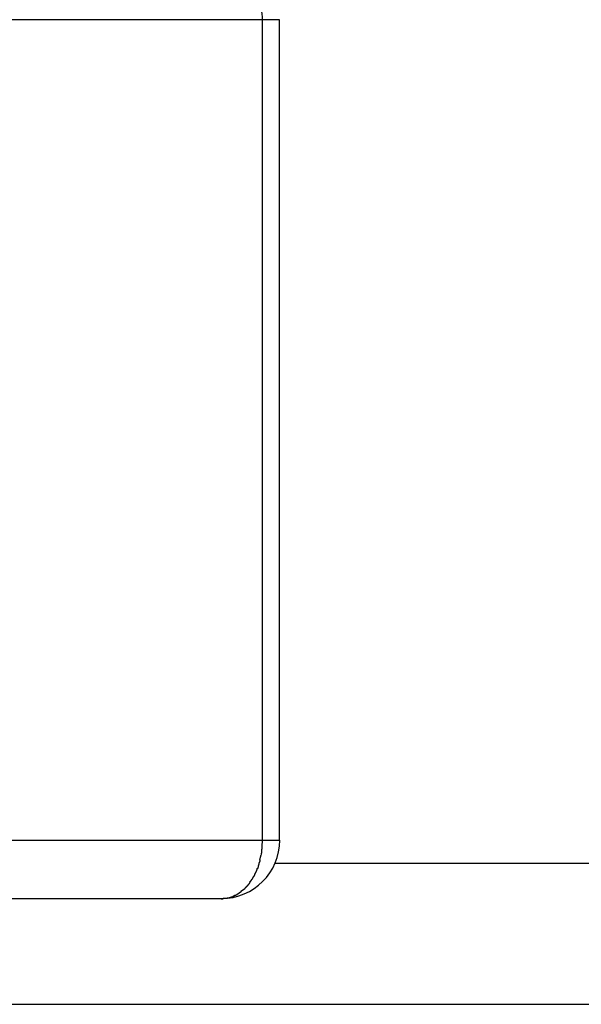
# Model space of a CAD drawing. Extents: x -62 to 62, y -55 to 55.
# Drawn here: x -23 to -23, y 4 to 4 of the extents above; entities that cross this region are included whole.
import ezdxf

# ---------------------------------------------------------------- set-up
doc = ezdxf.new("R2010")
doc.units = 0
doc.layers.get('0').update_dxf_attribs({"linetype": 'CONTINUOUS'})

msp = doc.modelspace()

# ---------------------------------------------------------------- linework, layer by layer
at = {"color": 0}
for points in [[(-23.2084, 4.4011), (-23.2084, 4.4036), (-23.2085, 4.406), (-23.2087, 4.4084), (-23.209, 4.4109), (-23.2094, 4.4134), (-23.2099, 4.4158), (-23.2105, 4.4184), (-23.2111, 4.4208), (-23.2119, 4.4232)], [(-23.2083, 4.4011), (-24.0221, 4.4011)], [(-23.2083, 3.7006), (-23.2083, 4.4011)], [(-23.1937, 4.4011), (-23.2083, 4.4011)], [(-23.1937, 3.7006), (-23.1937, 4.4011)], [(-24.0221, 3.7006), (-23.2083, 3.7006)], [(-23.2435, 3.6508), (-23.2435, 3.6508), (-23.2383, 3.6509), (-23.2333, 3.6517), (-23.2285, 3.6529), (-23.224, 3.6547), (-23.2195, 3.6566), (-23.2154, 3.6592), (-23.2116, 3.662), (-23.2082, 3.6654), (-23.2048, 3.6688), (-23.202, 3.6726), (-23.1994, 3.6767), (-23.1975, 3.6812), (-23.1957, 3.6857), (-23.1945, 3.6905), (-23.1937, 3.6955), (-23.1936, 3.7007), (-23.1936, 3.7007), (-23.1936, 3.7007), (-23.1936, 3.7007), (-23.1936, 3.7007), (-23.1936, 3.7007), (-23.1936, 3.7007), (-23.1936, 3.7007), (-23.1936, 3.7007), (-23.1936, 3.7007), (-23.1936, 3.7007), (-23.1936, 3.7007), (-23.1936, 3.7007), (-23.1936, 3.7007), (-23.1936, 3.7007), (-23.1936, 3.7007), (-23.1936, 3.7007), (-23.1936, 3.7007)], [(-23.2435, 3.6508), (-23.2435, 3.6508), (-23.2383, 3.6509), (-23.2333, 3.6517), (-23.2285, 3.6529), (-23.224, 3.6547), (-23.2195, 3.6566), (-23.2154, 3.6592), (-23.2116, 3.662), (-23.2082, 3.6654), (-23.2048, 3.6688), (-23.202, 3.6726), (-23.1994, 3.6767), (-23.1975, 3.6812), (-23.1957, 3.6857), (-23.1945, 3.6905), (-23.1937, 3.6955), (-23.1936, 3.7007), (-23.1936, 3.7007), (-23.1936, 3.7007), (-23.1936, 3.7007), (-23.1936, 3.7007), (-23.1936, 3.7007), (-23.1936, 3.7007), (-23.1936, 3.7007), (-23.1936, 3.7007), (-23.1936, 3.7007), (-23.1936, 3.7007), (-23.1936, 3.7007), (-23.1936, 3.7007), (-23.1936, 3.7007), (-23.1936, 3.7007), (-23.1936, 3.7007), (-23.1936, 3.7007), (-23.1936, 3.7007)], [(-23.2086, 3.6951), (-23.2084, 3.7006)], [(-23.2083, 3.7006), (-23.1937, 3.7006)], [(-23.2094, 3.6882), (-23.2094, 3.6882), (-23.2092, 3.6882), (-23.2092, 3.6884), (-23.2092, 3.6884), (-23.2092, 3.6887), (-23.2091, 3.6887), (-23.2091, 3.689), (-23.2091, 3.6892), (-23.2091, 3.6895), (-23.2089, 3.6895), (-23.2089, 3.6898), (-23.2089, 3.6899), (-23.2089, 3.6902), (-23.2089, 3.6902), (-23.2089, 3.6905), (-23.2089, 3.6907), (-23.2089, 3.691)], [(-23.2094, 3.6882), (-23.2094, 3.6882), (-23.2092, 3.6882), (-23.2092, 3.6884), (-23.2092, 3.6884), (-23.2092, 3.6887), (-23.2091, 3.6887), (-23.2091, 3.689), (-23.2091, 3.6892), (-23.2091, 3.6895), (-23.2089, 3.6895), (-23.2089, 3.6898), (-23.2089, 3.6899), (-23.2089, 3.6902), (-23.2089, 3.6902), (-23.2089, 3.6905), (-23.2089, 3.6907), (-23.2089, 3.691)], [(-23.2089, 3.6909), (-23.2089, 3.6909), (-23.2087, 3.6909), (-23.2087, 3.6912), (-23.2087, 3.6914), (-23.2087, 3.6917), (-23.2087, 3.692), (-23.2087, 3.6923), (-23.2087, 3.6926), (-23.2087, 3.6929), (-23.2085, 3.6931), (-23.2085, 3.6934), (-23.2085, 3.6937), (-23.2085, 3.694), (-23.2085, 3.6942), (-23.2085, 3.6945), (-23.2085, 3.6948), (-23.2085, 3.6951)], [(-23.2089, 3.6909), (-23.2089, 3.6909), (-23.2087, 3.6909), (-23.2087, 3.6912), (-23.2087, 3.6914), (-23.2087, 3.6917), (-23.2087, 3.692), (-23.2087, 3.6923), (-23.2087, 3.6926), (-23.2087, 3.6929), (-23.2085, 3.6931), (-23.2085, 3.6934), (-23.2085, 3.6937), (-23.2085, 3.694), (-23.2085, 3.6942), (-23.2085, 3.6945), (-23.2085, 3.6948), (-23.2085, 3.6951)], [(-23.2111, 3.6812), (-23.2111, 3.6812), (-23.2108, 3.6812), (-23.2108, 3.6814), (-23.2108, 3.6814), (-23.2108, 3.6817), (-23.2106, 3.6817), (-23.2106, 3.682), (-23.2106, 3.682), (-23.2106, 3.6823), (-23.2103, 3.6823), (-23.2103, 3.6826), (-23.2103, 3.6826), (-23.2103, 3.6829), (-23.2103, 3.6829), (-23.2103, 3.6832), (-23.2103, 3.6834), (-23.2103, 3.6837)], [(-23.2111, 3.6812), (-23.2111, 3.6812), (-23.2108, 3.6812), (-23.2108, 3.6814), (-23.2108, 3.6814), (-23.2108, 3.6817), (-23.2106, 3.6817), (-23.2106, 3.682), (-23.2106, 3.682), (-23.2106, 3.6823), (-23.2103, 3.6823), (-23.2103, 3.6826), (-23.2103, 3.6826), (-23.2103, 3.6829), (-23.2103, 3.6829), (-23.2103, 3.6832), (-23.2103, 3.6834), (-23.2103, 3.6837)], [(-23.2105, 3.6835), (-23.2099, 3.6859), (-23.2094, 3.6881)], [(-23.2137, 3.6739), (-23.2137, 3.6739), (-23.2134, 3.6739), (-23.2134, 3.674), (-23.2134, 3.674), (-23.2134, 3.6743), (-23.2132, 3.6743), (-23.2132, 3.6746), (-23.2132, 3.6748), (-23.2132, 3.6751), (-23.2129, 3.6751), (-23.2129, 3.6754), (-23.2129, 3.6754), (-23.2129, 3.6757), (-23.2128, 3.6757), (-23.2128, 3.676), (-23.2128, 3.676), (-23.2128, 3.6763)], [(-23.2137, 3.6739), (-23.2137, 3.6739), (-23.2134, 3.6739), (-23.2134, 3.674), (-23.2134, 3.674), (-23.2134, 3.6743), (-23.2132, 3.6743), (-23.2132, 3.6746), (-23.2132, 3.6748), (-23.2132, 3.6751), (-23.2129, 3.6751), (-23.2129, 3.6754), (-23.2129, 3.6754), (-23.2129, 3.6757), (-23.2128, 3.6757), (-23.2128, 3.676), (-23.2128, 3.676), (-23.2128, 3.6763)], [(-23.2127, 3.6763), (-23.2127, 3.6763), (-23.2124, 3.6763), (-23.2124, 3.6764), (-23.2124, 3.6764), (-23.2124, 3.6767), (-23.2121, 3.6767), (-23.2121, 3.677), (-23.2121, 3.6772), (-23.2121, 3.6775), (-23.2118, 3.6775), (-23.2118, 3.6778), (-23.2118, 3.6778), (-23.2118, 3.6781), (-23.2117, 3.6781), (-23.2117, 3.6784), (-23.2117, 3.6784), (-23.2117, 3.6787)], [(-23.2127, 3.6763), (-23.2127, 3.6763), (-23.2124, 3.6763), (-23.2124, 3.6764), (-23.2124, 3.6764), (-23.2124, 3.6767), (-23.2121, 3.6767), (-23.2121, 3.677), (-23.2121, 3.6772), (-23.2121, 3.6775), (-23.2118, 3.6775), (-23.2118, 3.6778), (-23.2118, 3.6778), (-23.2118, 3.6781), (-23.2117, 3.6781), (-23.2117, 3.6784), (-23.2117, 3.6784), (-23.2117, 3.6787)], [(-23.2118, 3.6785), (-23.2118, 3.6785), (-23.2116, 3.6785), (-23.2116, 3.6786), (-23.2116, 3.6786), (-23.2116, 3.6789), (-23.2114, 3.6789), (-23.2114, 3.6792), (-23.2114, 3.6794), (-23.2114, 3.6797), (-23.2111, 3.6797), (-23.2111, 3.68), (-23.2111, 3.6801), (-23.2111, 3.6804), (-23.2111, 3.6804), (-23.2111, 3.6807), (-23.2111, 3.6808), (-23.2111, 3.6811)], [(-23.2118, 3.6785), (-23.2118, 3.6785), (-23.2116, 3.6785), (-23.2116, 3.6786), (-23.2116, 3.6786), (-23.2116, 3.6789), (-23.2114, 3.6789), (-23.2114, 3.6792), (-23.2114, 3.6794), (-23.2114, 3.6797), (-23.2111, 3.6797), (-23.2111, 3.68), (-23.2111, 3.6801), (-23.2111, 3.6804), (-23.2111, 3.6804), (-23.2111, 3.6807), (-23.2111, 3.6808), (-23.2111, 3.6811)], [(-21.374, 3.6806), (-23.1979, 3.6806)], [(-23.2186, 3.6655), (-23.2186, 3.6655), (-23.2183, 3.6655), (-23.2183, 3.6655), (-23.2182, 3.6655), (-23.2182, 3.6658), (-23.2179, 3.6658), (-23.2179, 3.666), (-23.2179, 3.666), (-23.2179, 3.6663), (-23.2176, 3.6663), (-23.2176, 3.6665), (-23.2176, 3.6665), (-23.2176, 3.6668), (-23.2173, 3.6668), (-23.2173, 3.667), (-23.2173, 3.667), (-23.2173, 3.6673)], [(-23.2186, 3.6655), (-23.2186, 3.6655), (-23.2183, 3.6655), (-23.2183, 3.6655), (-23.2182, 3.6655), (-23.2182, 3.6658), (-23.2179, 3.6658), (-23.2179, 3.666), (-23.2179, 3.666), (-23.2179, 3.6663), (-23.2176, 3.6663), (-23.2176, 3.6665), (-23.2176, 3.6665), (-23.2176, 3.6668), (-23.2173, 3.6668), (-23.2173, 3.667), (-23.2173, 3.667), (-23.2173, 3.6673)], [(-23.2172, 3.6674), (-23.2172, 3.6674), (-23.2169, 3.6674), (-23.2169, 3.6675), (-23.2168, 3.6675), (-23.2168, 3.6678), (-23.2165, 3.6678), (-23.2165, 3.6681), (-23.2165, 3.6681), (-23.2165, 3.6684), (-23.2162, 3.6684), (-23.2162, 3.6686), (-23.2162, 3.6686), (-23.2162, 3.6689), (-23.216, 3.6689), (-23.216, 3.6692), (-23.216, 3.6692), (-23.216, 3.6695)], [(-23.2172, 3.6674), (-23.2172, 3.6674), (-23.2169, 3.6674), (-23.2169, 3.6675), (-23.2168, 3.6675), (-23.2168, 3.6678), (-23.2165, 3.6678), (-23.2165, 3.6681), (-23.2165, 3.6681), (-23.2165, 3.6684), (-23.2162, 3.6684), (-23.2162, 3.6686), (-23.2162, 3.6686), (-23.2162, 3.6689), (-23.216, 3.6689), (-23.216, 3.6692), (-23.216, 3.6692), (-23.216, 3.6695)], [(-23.2159, 3.6695), (-23.2159, 3.6695), (-23.2156, 3.6695), (-23.2156, 3.6697), (-23.2155, 3.6697), (-23.2155, 3.67), (-23.2152, 3.67), (-23.2152, 3.6703), (-23.2152, 3.6703), (-23.2152, 3.6706), (-23.2149, 3.6706), (-23.2149, 3.6708), (-23.2149, 3.6708), (-23.2149, 3.6711), (-23.2147, 3.6711), (-23.2147, 3.6714), (-23.2147, 3.6714), (-23.2147, 3.6717)], [(-23.2159, 3.6695), (-23.2159, 3.6695), (-23.2156, 3.6695), (-23.2156, 3.6697), (-23.2155, 3.6697), (-23.2155, 3.67), (-23.2152, 3.67), (-23.2152, 3.6703), (-23.2152, 3.6703), (-23.2152, 3.6706), (-23.2149, 3.6706), (-23.2149, 3.6708), (-23.2149, 3.6708), (-23.2149, 3.6711), (-23.2147, 3.6711), (-23.2147, 3.6714), (-23.2147, 3.6714), (-23.2147, 3.6717)], [(-23.2147, 3.6717), (-23.2147, 3.6717), (-23.2144, 3.6717), (-23.2144, 3.6719), (-23.2144, 3.6719), (-23.2144, 3.6722), (-23.2142, 3.6722), (-23.2142, 3.6725), (-23.2142, 3.6725), (-23.2142, 3.6728), (-23.2139, 3.6728), (-23.2139, 3.673), (-23.2139, 3.673), (-23.2139, 3.6733), (-23.2137, 3.6733), (-23.2137, 3.6736), (-23.2137, 3.6736), (-23.2137, 3.6739)], [(-23.2147, 3.6717), (-23.2147, 3.6717), (-23.2144, 3.6717), (-23.2144, 3.6719), (-23.2144, 3.6719), (-23.2144, 3.6722), (-23.2142, 3.6722), (-23.2142, 3.6725), (-23.2142, 3.6725), (-23.2142, 3.6728), (-23.2139, 3.6728), (-23.2139, 3.673), (-23.2139, 3.673), (-23.2139, 3.6733), (-23.2137, 3.6733), (-23.2137, 3.6736), (-23.2137, 3.6736), (-23.2137, 3.6739)], [(-23.2263, 3.6572), (-23.2263, 3.6572), (-23.226, 3.6572), (-23.226, 3.6572), (-23.2258, 3.6572), (-23.2258, 3.6575), (-23.2255, 3.6575), (-23.2255, 3.6575), (-23.2255, 3.6575), (-23.2255, 3.6578), (-23.2252, 3.6578), (-23.2252, 3.6578), (-23.225, 3.6578), (-23.225, 3.6581), (-23.2247, 3.6581), (-23.2247, 3.6582), (-23.2247, 3.6582), (-23.2247, 3.6585)], [(-23.2263, 3.6572), (-23.2263, 3.6572), (-23.226, 3.6572), (-23.226, 3.6572), (-23.2258, 3.6572), (-23.2258, 3.6575), (-23.2255, 3.6575), (-23.2255, 3.6575), (-23.2255, 3.6575), (-23.2255, 3.6578), (-23.2252, 3.6578), (-23.2252, 3.6578), (-23.225, 3.6578), (-23.225, 3.6581), (-23.2247, 3.6581), (-23.2247, 3.6582), (-23.2247, 3.6582), (-23.2247, 3.6585)], [(-23.2246, 3.6584), (-23.2246, 3.6584), (-23.2243, 3.6584), (-23.2243, 3.6584), (-23.2241, 3.6584), (-23.2241, 3.6587), (-23.2238, 3.6587), (-23.2238, 3.6588), (-23.2238, 3.6588), (-23.2238, 3.6591), (-23.2235, 3.6591), (-23.2235, 3.6591), (-23.2234, 3.6591), (-23.2234, 3.6594), (-23.2231, 3.6594), (-23.2231, 3.6596), (-23.2231, 3.6596), (-23.2231, 3.6599)], [(-23.2246, 3.6584), (-23.2246, 3.6584), (-23.2243, 3.6584), (-23.2243, 3.6584), (-23.2241, 3.6584), (-23.2241, 3.6587), (-23.2238, 3.6587), (-23.2238, 3.6588), (-23.2238, 3.6588), (-23.2238, 3.6591), (-23.2235, 3.6591), (-23.2235, 3.6591), (-23.2234, 3.6591), (-23.2234, 3.6594), (-23.2231, 3.6594), (-23.2231, 3.6596), (-23.2231, 3.6596), (-23.2231, 3.6599)], [(-23.2231, 3.66), (-23.2231, 3.66), (-23.2228, 3.66), (-23.2228, 3.66), (-23.2225, 3.66), (-23.2225, 3.6603), (-23.2222, 3.6603), (-23.2222, 3.6605), (-23.2222, 3.6605), (-23.2222, 3.6608), (-23.2219, 3.6608), (-23.2219, 3.6609), (-23.2217, 3.6609), (-23.2217, 3.6612), (-23.2214, 3.6612), (-23.2214, 3.6614), (-23.2214, 3.6614), (-23.2214, 3.6617)], [(-23.2231, 3.66), (-23.2231, 3.66), (-23.2228, 3.66), (-23.2228, 3.66), (-23.2225, 3.66), (-23.2225, 3.6603), (-23.2222, 3.6603), (-23.2222, 3.6605), (-23.2222, 3.6605), (-23.2222, 3.6608), (-23.2219, 3.6608), (-23.2219, 3.6609), (-23.2217, 3.6609), (-23.2217, 3.6612), (-23.2214, 3.6612), (-23.2214, 3.6614), (-23.2214, 3.6614), (-23.2214, 3.6617)], [(-23.2215, 3.6616), (-23.2215, 3.6616), (-23.2212, 3.6616), (-23.2212, 3.6616), (-23.221, 3.6616), (-23.221, 3.6619), (-23.2207, 3.6619), (-23.2207, 3.6621), (-23.2207, 3.6621), (-23.2207, 3.6624), (-23.2204, 3.6624), (-23.2204, 3.6625), (-23.2202, 3.6625), (-23.2202, 3.6628), (-23.22, 3.6628), (-23.22, 3.6631), (-23.22, 3.6631), (-23.22, 3.6634)], [(-23.2215, 3.6616), (-23.2215, 3.6616), (-23.2212, 3.6616), (-23.2212, 3.6616), (-23.221, 3.6616), (-23.221, 3.6619), (-23.2207, 3.6619), (-23.2207, 3.6621), (-23.2207, 3.6621), (-23.2207, 3.6624), (-23.2204, 3.6624), (-23.2204, 3.6625), (-23.2202, 3.6625), (-23.2202, 3.6628), (-23.22, 3.6628), (-23.22, 3.6631), (-23.22, 3.6631), (-23.22, 3.6634)], [(-23.22, 3.6635), (-23.22, 3.6635), (-23.2197, 3.6635), (-23.2197, 3.6635), (-23.2195, 3.6635), (-23.2195, 3.6638), (-23.2192, 3.6638), (-23.2192, 3.6641), (-23.2192, 3.6641), (-23.2192, 3.6644), (-23.2189, 3.6644), (-23.2189, 3.6646), (-23.2189, 3.6646), (-23.2189, 3.6649), (-23.2187, 3.6649), (-23.2187, 3.6652), (-23.2187, 3.6652), (-23.2187, 3.6655)], [(-23.22, 3.6635), (-23.22, 3.6635), (-23.2197, 3.6635), (-23.2197, 3.6635), (-23.2195, 3.6635), (-23.2195, 3.6638), (-23.2192, 3.6638), (-23.2192, 3.6641), (-23.2192, 3.6641), (-23.2192, 3.6644), (-23.2189, 3.6644), (-23.2189, 3.6646), (-23.2189, 3.6646), (-23.2189, 3.6649), (-23.2187, 3.6649), (-23.2187, 3.6652), (-23.2187, 3.6652), (-23.2187, 3.6655)], [(-23.2437, 3.6505), (-24.0575, 3.6505)], [(-23.2437, 3.6505), (-23.242, 3.6506)], [(-23.2419, 3.6509), (-23.2419, 3.6509), (-23.2416, 3.6509), (-23.2416, 3.6509), (-23.2413, 3.6509), (-23.2413, 3.6509), (-23.241, 3.6509), (-23.241, 3.6509), (-23.241, 3.6509), (-23.241, 3.6509), (-23.2407, 3.6509), (-23.2407, 3.6509), (-23.2405, 3.6509), (-23.2405, 3.6509), (-23.2402, 3.6509), (-23.2402, 3.6509), (-23.2402, 3.6509), (-23.2402, 3.651)], [(-23.2419, 3.6509), (-23.2419, 3.6509), (-23.2416, 3.6509), (-23.2416, 3.6509), (-23.2413, 3.6509), (-23.2413, 3.6509), (-23.241, 3.6509), (-23.241, 3.6509), (-23.241, 3.6509), (-23.241, 3.6509), (-23.2407, 3.6509), (-23.2407, 3.6509), (-23.2405, 3.6509), (-23.2405, 3.6509), (-23.2402, 3.6509), (-23.2402, 3.6509), (-23.2402, 3.6509), (-23.2402, 3.651)], [(-23.2402, 3.651), (-23.2402, 3.651), (-23.2399, 3.651), (-23.2399, 3.651), (-23.2397, 3.651), (-23.2397, 3.651), (-23.2394, 3.651), (-23.2394, 3.651), (-23.2394, 3.651), (-23.2394, 3.651), (-23.2391, 3.651), (-23.2391, 3.651), (-23.2389, 3.651), (-23.2389, 3.651), (-23.2386, 3.651), (-23.2386, 3.651), (-23.2386, 3.651), (-23.2386, 3.6513)], [(-23.2402, 3.651), (-23.2402, 3.651), (-23.2399, 3.651), (-23.2399, 3.651), (-23.2397, 3.651), (-23.2397, 3.651), (-23.2394, 3.651), (-23.2394, 3.651), (-23.2394, 3.651), (-23.2394, 3.651), (-23.2391, 3.651), (-23.2391, 3.651), (-23.2389, 3.651), (-23.2389, 3.651), (-23.2386, 3.651), (-23.2386, 3.651), (-23.2386, 3.651), (-23.2386, 3.6513)], [(-23.2385, 3.6512), (-23.2385, 3.6512), (-23.2382, 3.6512), (-23.2382, 3.6512), (-23.2379, 3.6512), (-23.2379, 3.6512), (-23.2376, 3.6512), (-23.2376, 3.6512), (-23.2375, 3.6512), (-23.2375, 3.6513), (-23.2372, 3.6513), (-23.2372, 3.6513), (-23.237, 3.6513), (-23.237, 3.6513), (-23.2367, 3.6513), (-23.2367, 3.6513), (-23.2367, 3.6513), (-23.2367, 3.6516)], [(-23.2385, 3.6512), (-23.2385, 3.6512), (-23.2382, 3.6512), (-23.2382, 3.6512), (-23.2379, 3.6512), (-23.2379, 3.6512), (-23.2376, 3.6512), (-23.2376, 3.6512), (-23.2375, 3.6512), (-23.2375, 3.6513), (-23.2372, 3.6513), (-23.2372, 3.6513), (-23.237, 3.6513), (-23.237, 3.6513), (-23.2367, 3.6513), (-23.2367, 3.6513), (-23.2367, 3.6513), (-23.2367, 3.6516)], [(-23.2368, 3.6516), (-23.2368, 3.6516), (-23.2365, 3.6516), (-23.2365, 3.6516), (-23.2363, 3.6516), (-23.2363, 3.6516), (-23.236, 3.6516), (-23.236, 3.6516), (-23.2358, 3.6516), (-23.2358, 3.6518), (-23.2355, 3.6518), (-23.2355, 3.6518), (-23.2352, 3.6518), (-23.2352, 3.6519), (-23.2349, 3.6519), (-23.2349, 3.6519), (-23.2349, 3.6519), (-23.2349, 3.6522)], [(-23.2368, 3.6516), (-23.2368, 3.6516), (-23.2365, 3.6516), (-23.2365, 3.6516), (-23.2363, 3.6516), (-23.2363, 3.6516), (-23.236, 3.6516), (-23.236, 3.6516), (-23.2358, 3.6516), (-23.2358, 3.6518), (-23.2355, 3.6518), (-23.2355, 3.6518), (-23.2352, 3.6518), (-23.2352, 3.6519), (-23.2349, 3.6519), (-23.2349, 3.6519), (-23.2349, 3.6519), (-23.2349, 3.6522)], [(-23.235, 3.6523), (-23.235, 3.6523), (-23.2347, 3.6523), (-23.2347, 3.6523), (-23.2345, 3.6523), (-23.2345, 3.6523), (-23.2342, 3.6523), (-23.2342, 3.6523), (-23.234, 3.6523), (-23.234, 3.6524), (-23.2337, 3.6524), (-23.2337, 3.6524), (-23.2334, 3.6524), (-23.2334, 3.6526), (-23.2331, 3.6526), (-23.2331, 3.6526), (-23.2331, 3.6526), (-23.2331, 3.6529)], [(-23.235, 3.6523), (-23.235, 3.6523), (-23.2347, 3.6523), (-23.2347, 3.6523), (-23.2345, 3.6523), (-23.2345, 3.6523), (-23.2342, 3.6523), (-23.2342, 3.6523), (-23.234, 3.6523), (-23.234, 3.6524), (-23.2337, 3.6524), (-23.2337, 3.6524), (-23.2334, 3.6524), (-23.2334, 3.6526), (-23.2331, 3.6526), (-23.2331, 3.6526), (-23.2331, 3.6526), (-23.2331, 3.6529)], [(-23.2333, 3.653), (-23.2333, 3.653), (-23.233, 3.653), (-23.233, 3.653), (-23.2327, 3.653), (-23.2327, 3.653), (-23.2324, 3.653), (-23.2324, 3.653), (-23.2323, 3.653), (-23.2323, 3.6533), (-23.232, 3.6533), (-23.232, 3.6533), (-23.2318, 3.6533), (-23.2318, 3.6535), (-23.2315, 3.6535), (-23.2315, 3.6535), (-23.2315, 3.6535), (-23.2315, 3.6538)], [(-23.2333, 3.653), (-23.2333, 3.653), (-23.233, 3.653), (-23.233, 3.653), (-23.2327, 3.653), (-23.2327, 3.653), (-23.2324, 3.653), (-23.2324, 3.653), (-23.2323, 3.653), (-23.2323, 3.6533), (-23.232, 3.6533), (-23.232, 3.6533), (-23.2318, 3.6533), (-23.2318, 3.6535), (-23.2315, 3.6535), (-23.2315, 3.6535), (-23.2315, 3.6535), (-23.2315, 3.6538)], [(-23.2315, 3.6537), (-23.2315, 3.6537), (-23.2312, 3.6537), (-23.2312, 3.6537), (-23.2309, 3.6537), (-23.2309, 3.6539), (-23.2306, 3.6539), (-23.2306, 3.6539), (-23.2305, 3.6539), (-23.2305, 3.6542), (-23.2302, 3.6542), (-23.2302, 3.6542), (-23.23, 3.6542), (-23.23, 3.6544), (-23.2297, 3.6544), (-23.2297, 3.6544), (-23.2297, 3.6544), (-23.2297, 3.6547)], [(-23.2315, 3.6537), (-23.2315, 3.6537), (-23.2312, 3.6537), (-23.2312, 3.6537), (-23.2309, 3.6537), (-23.2309, 3.6539), (-23.2306, 3.6539), (-23.2306, 3.6539), (-23.2305, 3.6539), (-23.2305, 3.6542), (-23.2302, 3.6542), (-23.2302, 3.6542), (-23.23, 3.6542), (-23.23, 3.6544), (-23.2297, 3.6544), (-23.2297, 3.6544), (-23.2297, 3.6544), (-23.2297, 3.6547)], [(-23.2296, 3.6547), (-23.2296, 3.6547), (-23.2293, 3.6547), (-23.2293, 3.6547), (-23.2291, 3.6547), (-23.2291, 3.6549), (-23.2288, 3.6549), (-23.2288, 3.6549), (-23.2288, 3.6549), (-23.2288, 3.6552), (-23.2285, 3.6552), (-23.2285, 3.6552), (-23.2283, 3.6552), (-23.2283, 3.6555), (-23.228, 3.6555), (-23.228, 3.6555), (-23.228, 3.6555), (-23.228, 3.6558)], [(-23.2296, 3.6547), (-23.2296, 3.6547), (-23.2293, 3.6547), (-23.2293, 3.6547), (-23.2291, 3.6547), (-23.2291, 3.6549), (-23.2288, 3.6549), (-23.2288, 3.6549), (-23.2288, 3.6549), (-23.2288, 3.6552), (-23.2285, 3.6552), (-23.2285, 3.6552), (-23.2283, 3.6552), (-23.2283, 3.6555), (-23.228, 3.6555), (-23.228, 3.6555), (-23.228, 3.6555), (-23.228, 3.6558)], [(-23.2281, 3.6558), (-23.2281, 3.6558), (-23.2278, 3.6558), (-23.2278, 3.6558), (-23.2275, 3.6558), (-23.2275, 3.6561), (-23.2272, 3.6561), (-23.2272, 3.6561), (-23.2271, 3.6561), (-23.2271, 3.6564), (-23.2268, 3.6564), (-23.2268, 3.6564), (-23.2266, 3.6564), (-23.2266, 3.6567), (-23.2264, 3.6567), (-23.2264, 3.6569), (-23.2264, 3.6569), (-23.2264, 3.6572)], [(-23.2281, 3.6558), (-23.2281, 3.6558), (-23.2278, 3.6558), (-23.2278, 3.6558), (-23.2275, 3.6558), (-23.2275, 3.6561), (-23.2272, 3.6561), (-23.2272, 3.6561), (-23.2271, 3.6561), (-23.2271, 3.6564), (-23.2268, 3.6564), (-23.2268, 3.6564), (-23.2266, 3.6564), (-23.2266, 3.6567), (-23.2264, 3.6567), (-23.2264, 3.6569), (-23.2264, 3.6569), (-23.2264, 3.6572)], [(-26.7554, 3.5604), (-21.6242, 3.5604)]]:
    msp.add_lwpolyline(points, dxfattribs=at)

doc.saveas('drawing.dxf')
